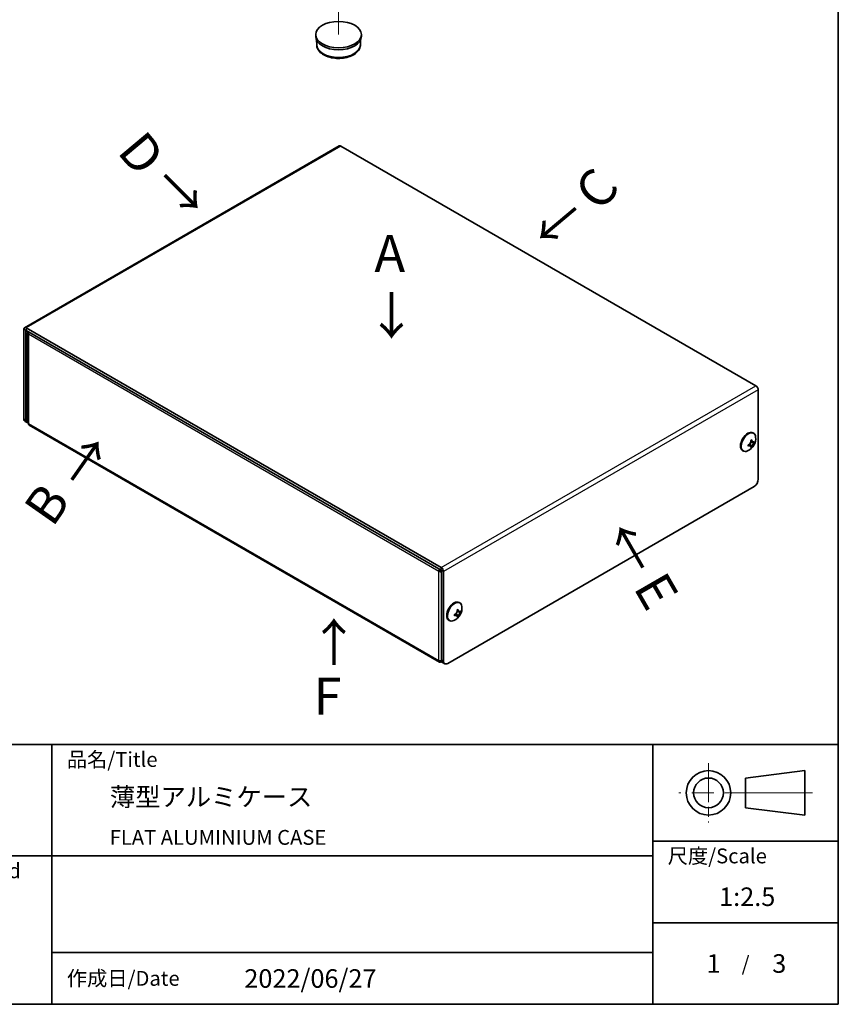
# Model space of a CAD drawing. Units: millimetres. Extents: x 36 to 2989, y 20 to 722.
# Drawn here: x 738 to 1014, y 20 to 352 of the extents above; entities that cross this region are included whole.
import ezdxf
from ezdxf.enums import TextEntityAlignment as Align

# ---------------------------------------------------------------- set-up
doc = ezdxf.new("R2010")
doc.units = ezdxf.units.MM
doc.header["$LTSCALE"] = 2.5
doc.linetypes.add('CHAIN', pattern=[0.3543, 0.2362, -0.0295, 0.0591, -0.0295])
for name, color, linetype, lineweight in [('Border (ISO)', 7, 'Continuous', 35), ('Hatch (ISO)', 1, 'Continuous', 18), ('Symbol (ISO)', 7, 'Continuous', 18), ('Title (ISO)', 7, 'Continuous', 35), ('Tweak Trail (ISO)', 7, 'Continuous', 18), ('Visible (ISO)', 7, 'Continuous', 35), ('Visible Narrow (ISO)', 7, 'Continuous', 25)]:
    doc.layers.add(name, color=color, linetype=linetype, lineweight=lineweight)
doc.styles.add('Note Text (TK)', font='txt')
doc.styles.add('文字スタイル67', font='arial.ttf')
doc.styles.add('文字スタイル77', font='arialbd.ttf')
doc.styles.add('文字スタイル78', font='txt')

# ---------------------------------------------------------------- blocks, each defined once
blk = doc.blocks.new('図面枠 tk図枠')
at = {"layer": 'Border (ISO)'}
for p in [(405.5, 289), (14.5, 8)]:
    blk.add_line(p, (405.5, 8), dxfattribs=at)
blk = doc.blocks.new('表題欄 tk表題欄')
at = {"layer": 'Hatch (ISO)'}
h = blk.add_hatch(color=256, dxfattribs=at)
edge = h.paths.add_edge_path(flags=0)
edge.add_arc((95.58, 236.3), 0.596, 270, 360)
edge.add_line((96.17, 236.3), (96.17, 239.71))
edge.add_arc((95.58, 239.71), 0.596, 0, 90)
edge.add_line((95.58, 240.31), (79.14, 240.31))
edge.add_arc((79.14, 239.71), 0.596, 90, 180)
edge.add_line((78.54, 239.71), (78.54, 236.3))
edge.add_arc((79.14, 236.3), 0.596, 180, 270)
edge.add_line((79.14, 235.7), (95.58, 235.7))
edge = h.paths.add_edge_path()
edge.add_line((77.84, 239.96), (77.84, 236.05))
edge.add_arc((78.54, 236.05), 0.702, 180, 270)
edge.add_line((78.54, 235.35), (96.17, 235.35))
edge.add_arc((96.17, 236.05), 0.702, 270, 360)
edge.add_line((96.87, 236.05), (96.87, 239.96))
edge.add_arc((96.17, 239.96), 0.702, 0, 90)
edge.add_line((96.17, 240.66), (78.54, 240.66))
edge.add_arc((78.54, 239.96), 0.702, 90, 180)
for points in [[(79.07, 239.15), (79.07, 238.66), (79.92, 238.66), (79.92, 236.66), (80.51, 236.66), (80.51, 238.66), (81.36, 238.66), (81.36, 239.15)], [(85.68, 236.66), (84.94, 237.89), (84.42, 237.32), (84.42, 236.66), (83.9, 236.66), (83.9, 239.15), (84.42, 239.15), (84.42, 238.1), (85.39, 239.15), (86.11, 239.15), (85.32, 238.3), (86.3, 236.66)], [(92.09, 239.15), (92.09, 236.66), (92.61, 236.66), (92.61, 237.66), (93.77, 237.66), (93.77, 236.66), (94.29, 236.66), (94.29, 239.15), (93.77, 239.15), (93.77, 238.15), (92.61, 238.15), (92.61, 239.15)], [(94.84, 239.15), (94.84, 236.66), (95.36, 236.66), (95.36, 239.15)]]:
    blk.add_hatch(color=256, dxfattribs=at).paths.add_polyline_path(points)
h = blk.add_hatch(color=256, dxfattribs=at)
h.paths.add_polyline_path([(82.59, 237.71), (81.95, 237.71), (82.27, 238.58)], flags=0)
h.paths.add_polyline_path([(82.78, 237.2), (81.76, 237.2), (81.57, 236.66), (80.95, 236.66), (81.86, 239.15), (82.68, 239.15), (83.59, 236.66), (82.98, 236.66)])
h = blk.add_hatch(color=256, dxfattribs=at)
h.paths.add_polyline_path([(87.53, 237.71), (88.16, 237.71), (87.85, 238.58)], flags=0)
h.paths.add_polyline_path([(87.14, 236.66), (87.34, 237.2), (88.35, 237.2), (88.55, 236.66), (89.17, 236.66), (88.25, 239.15), (87.44, 239.15), (86.52, 236.66)])
h = blk.add_hatch(color=256, dxfattribs=at)
edge = h.paths.add_edge_path()
edge.add_arc((90.52, 237.9), 1.27, 38.5505, 336.582)
edge.add_line((91.69, 237.4), (91.17, 237.62))
edge.add_ellipse((90.52, 237.9), major_axis=(0, -0.8), ratio=0.867347, start_angle=128.5505, end_angle=426.582, ccw=False)
edge.add_line((91.09, 238.36), (91.52, 238.7))
at = {"layer": 'Title (ISO)'}
for p, q in [((74.71, 244.05), (255.71, 244.05)), ((74.71, 209.05), (74.71, 244.05)), ((149.71, 244.05), (149.71, 209.05)), ((230.71, 244.05), (230.71, 209.05)), ((255.71, 244.05), (255.71, 209.05)), ((243.21, 239.55), (251.21, 240.55)), ((251.21, 234.55), (251.21, 240.55)), ((243.21, 239.55), (243.21, 235.55)), ((243.21, 235.55), (251.21, 234.55)), ((230.71, 231.05), (255.71, 231.05)), ((74.71, 229.05), (230.71, 229.05)), ((99.71, 229.05), (99.71, 209.05)), ((124.71, 229.05), (124.71, 209.05)), ((230.71, 220.05), (255.71, 220.05)), ((149.71, 216.05), (230.71, 216.05)), ((255.71, 209.05), (74.71, 209.05))]:
    blk.add_line(p, q, dxfattribs=at)
at = {"layer": 'Title (ISO)', "color": 4, "linetype": 'CHAIN', "lineweight": 18, "ltscale": 8.88956}
blk.add_line((238.21, 241.55), (238.21, 233.55), dxfattribs=at)
at = {"layer": 'Title (ISO)', "color": 4, "linetype": 'CHAIN', "lineweight": 18, "ltscale": 20.001633}
blk.add_line((252.21, 237.55), (234.21, 237.55), dxfattribs=at)
at = {"layer": 'Title (ISO)'}
for radius in [3, 2]:
    blk.add_circle((238.21, 237.55), radius, dxfattribs=at)
at = {"layer": 'Title (ISO)', "color": 1, "char_height": 2, "line_spacing_factor": 1.5, "style": 'Note Text (TK)'}
for s, insert, width, attachment_point in [('\\fＭＳ Ｐゴシック|b0|i0;品名/Title', (151.71, 242.05), 13.0643, 4), ('\\fＭＳ Ｐゴシック|b0|i0;尺度/Scale', (232.71, 229.05), 14.3392, 4), ('\\fＭＳ Ｐゴシック|b0|i0;承認/Approved', (87.21, 227.05), 19.3216, 5), ('\\fＭＳ Ｐゴシック|b0|i0;検図/Checked', (112.21, 227.05), 18.3275, 5), ('\\fＭＳ Ｐゴシック|b0|i0;製図/Created', (137.21, 227.05), 17.4737, 5), ('\\fＭＳ Ｐゴシック|b0|i0;作成日/Date', (151.71, 212.55), 16.3977, 4)]:
    blk.add_mtext(s, dxfattribs=dict(at, insert=insert, width=width, attachment_point=attachment_point))
at = {"layer": 'Title (ISO)', "color": 7, "line_spacing_factor": 1.5, "style": 'Note Text (TK)'}
for s, insert, char_height, attachment_point in [('株式会社タカチ電機工業', (99.87, 238.05), 2.5, 4), ('\\fＭＳ Ｐゴシック|b0|i0;/', (243.21, 214.55), 2, 5)]:
    blk.add_mtext(s, dxfattribs=dict(at, insert=insert, char_height=char_height, attachment_point=attachment_point))
at = {"layer": 'Title (ISO)', "color": 7, "insert": (99.87, 232.05), "char_height": 1.4986, "width": 48.1688, "attachment_point": 4, "line_spacing_factor": 1.5, "style": 'Note Text (TK)'}
blk.add_mtext('\\fArial|b0|i0;TAKACHI ELECTRONICS ENCLOSURE CO., LTD.', dxfattribs=at)
at = {"layer": 'Title (ISO)', "color": 7}
for tag, p, height, style in [('<品名>_001', (157.52, 235.76), 2.5, 'Note Text (TK)'), ('<Title>_001', (157.48, 230.55), 2, '文字スタイル67'), ('<尺度>_001', (239.64, 222.3), 2.5, 'Note Text (TK)'), ('<ページ_No.>_001', (237.95, 213.3), 2.5, 'Note Text (TK)'), ('<総ページ数>_001', (246.8, 213.3), 2.5, 'Note Text (TK)'), ('作成日_001', (175.64, 211.28), 2.5, 'Note Text (TK)')]:
    blk.add_attdef(tag, p, '', height=height, dxfattribs=dict(at, style=style))

msp = doc.modelspace()

# ---------------------------------------------------------------- linework, layer by layer
at = {"layer": 'Tweak Trail (ISO)'}
msp.add_line((845.325, 360.386), (845.325, 346.714), dxfattribs=at)
at = {"layer": 'Visible (ISO)'}
for p, q in [((837.625, 346.714), (837.625, 346.061)), ((853.025, 346.714), (853.025, 346.061)), ((837.955, 343.333), (837.939, 344.806)), ((852.696, 343.333), (852.712, 344.806)), ((845.571, 309.184), (739.505, 247.947)), ((846.121, 309.13), (985.987, 228.378)), ((739.277, 247.443), (739.277, 217.315)), ((739.984, 216.906), (739.984, 247.035)), ((879.921, 167.141), (740.055, 247.892)), ((879.921, 166.324), (740.055, 247.076)), ((740.511, 246.19), (740.511, 216.16)), ((986.765, 227.031), (986.765, 196.902)), ((740.399, 215.991), (739.692, 216.399)), ((879.371, 135.325), (741.061, 215.178)), ((985.196, 212.406), (984.954, 212.546)), ((984.219, 209.339), (985.425, 209.264)), ((981.746, 206.43), (981.504, 206.57)), ((984.581, 207.803), (983.914, 208.81)), ((985.351, 194.453), (882.113, 134.848)), ((879.85, 166.284), (879.143, 165.875)), ((879.992, 136.073), (879.992, 166.202)), ((880.699, 135.665), (880.699, 165.794)), ((886.201, 155.251), (885.959, 155.391)), ((882.751, 149.275), (882.509, 149.415)), ((885.586, 150.648), (884.919, 151.655)), ((885.224, 152.184), (886.43, 152.109)), ((879.921, 135.379), (879.921, 135.671)), ((880.406, 135.158), (881.113, 134.749))]:
    msp.add_line(p, q, dxfattribs=at)
for centre in [(981.32, 210.66), (882.325, 153.505)]:
    msp.add_arc(centre, 4.6, 294.10498, 5.89502, dxfattribs=at)
msp.add_ellipse((845.325, 346.714), major_axis=(-7.7, 0), ratio=0.5773503, dxfattribs=at)
for centre, major_axis, ratio, start_param, end_param in [((845.325, 346.061), (7.7, 0), 0.5773503, 3.1415927, 6.2831853), ((846.121, 308.231), (-0.55, 0.953), 0.5773503, 5.4977871, 6.2831853), ((740.055, 246.994), (-0.55, 0.953), 0.5773503, 5.4977871, 7.0685835), ((740.055, 246.994), (-0.05, 0.0866), 0.5773503, 5.4977871, 7.0685835), ((985.987, 227.48), (0.55, -0.953), 0.5773503, 0.7853982, 2.3561945), ((740.692, 218.131), (-1, -1.732), 0.5773503, 5.4977871, 6.2831853), ((741.399, 217.723), (-1, -1.732), 0.5773503, 5.4977871, 6.4550594), ((741.611, 216.131), (-0.55, -0.953), 0.5773503, 5.4977871, 6.2831853), ((983.229, 209.558), (-1.725, -2.988), 0.5773503, 3.1415927, 6.2831853), ((983.471, 209.418), (-1.725, -2.988), 0.5773503, 2.468241, 6.9565369), ((982.035, 209.223), (3.858, 1.919), 0.0871414, 5.2719356, 5.3892073), ((981.141, 210.557), (-2.297, 3.978), 0.5773503, 4.2364375, 4.2471119), ((983.229, 209.558), (-1.125, -1.949), 0.5773503, 1.7551311, 1.7551426), ((981.499, 210.763), (2.297, -3.978), 0.5773503, 1.0948449, 1.1055193), ((981.32, 210.866), (4.593, 0), 0.5773503, 5.8072339, 5.8179083), ((981.32, 210.454), (-4.593, 0), 0.5773503, 2.6656412, 2.6763156), ((981.148, 209.735), (4.236, -0.788), 0.8118331, 0.0911668, 0.2084385), ((981.32, 210.866), (4.593, 0), 0.5773503, 5.177666, 5.1883404), ((982.922, 210.759), (-0.267, 4.3), 0.0871414, 4.0355707, 4.1528424), ((981.32, 210.454), (-4.593, 0), 0.5773503, 2.0360734, 2.0467478), ((982.035, 211.271), (2.8, -3.275), 0.8118331, 6.0747468, 6.1920185), ((981.141, 210.557), (-2.297, 3.978), 0.5773503, 3.6068697, 3.6175441), ((981.499, 210.763), (2.297, -3.978), 0.5773503, 0.465277, 0.4759514), ((985.351, 196.086), (-1, -1.732), 0.5773503, 0.7853982, 2.3561945), ((879.921, 166.243), (-0.55, 0.953), 0.5773503, 3.9269908, 5.4977871), ((879.921, 166.243), (-0.05, 0.0866), 0.5773503, 3.9269908, 5.4977871), ((884.234, 152.403), (-1.725, -2.988), 0.5773503, 3.1415927, 6.2831853), ((884.476, 152.263), (-1.725, -2.988), 0.5773503, 2.468241, 6.9565369), ((883.04, 152.069), (3.858, 1.919), 0.0871414, 5.2719356, 5.3892073), ((882.147, 153.402), (-2.297, 3.978), 0.5773503, 4.2364375, 4.2471119), ((882.504, 153.608), (2.297, -3.978), 0.5773503, 1.0948449, 1.1055193), ((882.325, 153.712), (4.593, 0), 0.5773503, 5.177666, 5.1883404), ((883.927, 153.605), (-0.267, 4.3), 0.0871414, 4.0355707, 4.1528424), ((882.325, 153.299), (-4.593, 0), 0.5773503, 2.0360734, 2.0467478), ((883.04, 154.117), (2.8, -3.275), 0.8118331, 6.0747468, 6.1920185), ((882.147, 153.402), (-2.297, 3.978), 0.5773503, 3.6068697, 3.6175441), ((884.234, 152.403), (-1.125, -1.949), 0.5773503, 1.7551311, 1.7551426), ((882.504, 153.608), (2.297, -3.978), 0.5773503, 0.465277, 0.4759514), ((882.325, 153.712), (4.593, 0), 0.5773503, 5.8072339, 5.8179083), ((882.325, 153.299), (-4.593, 0), 0.5773503, 2.6656412, 2.6763156), ((882.153, 152.581), (4.236, -0.788), 0.8118331, 0.0911668, 0.2084385), ((881.406, 136.89), (-1, -1.732), 0.5773503, 5.4977871, 6.2831853), ((879.921, 136.277), (-0.55, -0.953), 0.5773503, 5.4977871, 7.0685835), ((882.113, 136.481), (-1, -1.732), 0.5773503, 5.4977871, 7.0685835)]:
    msp.add_ellipse(centre, major_axis=major_axis, ratio=ratio, start_param=start_param, end_param=end_param, dxfattribs=at)
for points, knots in [([(837.955, 343.333), (837.959, 342.871), (838.07, 342.412), (838.482, 341.526), (838.799, 341.106), (839.635, 340.309), (840.18, 339.947), (841.432, 339.34), (842.146, 339.102), (843.647, 338.78), (844.434, 338.695), (846.006, 338.682), (846.792, 338.752), (848.296, 339.043), (849.014, 339.265), (850.317, 339.854), (850.903, 340.222), (851.849, 341.086), (852.22, 341.58), (852.605, 342.514), (852.692, 342.922), (852.696, 343.333)], [3.9331617, 3.9331617, 3.9331617, 3.9331617, 4.1894738, 4.1894738, 4.4715301, 4.4715301, 4.7991598, 4.7991598, 5.1424691, 5.1424691, 5.4829594, 5.4829594, 5.8214375, 5.8214375, 6.1616059, 6.1616059, 6.5049343, 6.5049343, 6.8346533, 6.8346533, 7.0624126, 7.0624126, 7.0624126, 7.0624126]), ([(740.813, 246.638), (740.488, 246.433), (740.423, 246.101), (740.664, 245.859), (740.711, 245.811), (740.768, 245.768), (740.833, 245.729)], [0.0261858, 0.0261858, 0.0261858, 0.0261858, 1.3189117, 1.3189117, 1.3189117, 1.5707963, 1.5707963, 1.5707963, 1.5707963]), ([(984.235, 209.913), (984.252, 209.84), (984.262, 209.764), (984.266, 209.604), (984.258, 209.521), (984.22, 209.324), (984.178, 209.192), (984.008, 208.897), (983.903, 208.795), (983.776, 208.685), (983.707, 208.638), (983.568, 208.561), (983.496, 208.531), (983.424, 208.509)], [0, 0, 0, 0, 0.02425367, 0.02425367, 0.05014164, 0.05014164, 0.0857031, 0.0857031, 0.12716548, 0.12716548, 0.1688502, 0.1688502, 0.20834803, 0.20834803, 0.20834803, 0.20834803]), ([(985.029, 209.502), (985.013, 209.505), (984.994, 209.51), (984.941, 209.52), (984.905, 209.527), (984.76, 209.55), (984.641, 209.565), (984.437, 209.591), (984.35, 209.601), (984.263, 209.612)], [0, 0, 0, 0, 0.007389929, 0.007389929, 0.020284211, 0.020284211, 0.059084803, 0.059084803, 0.087612896, 0.087612896, 0.087612896, 0.087612896]), ([(985.403, 209.651), (985.365, 209.61), (985.326, 209.576), (985.241, 209.523), (985.196, 209.505), (985.104, 209.49), (985.027, 209.487), (984.859, 209.583), (984.798, 209.655), (984.715, 209.783), (984.684, 209.844), (984.631, 209.976), (984.61, 210.046), (984.592, 210.119)], [0, 0, 0, 0, 0.02432616, 0.02432616, 0.0500119, 0.0500119, 0.07658911, 0.07658911, 0.09966319, 0.09966319, 0.11646118, 0.11646118, 0.1321878, 0.1321878, 0.1321878, 0.1321878]), ([(984.592, 207.835), (984.61, 207.888), (984.632, 207.947), (984.684, 208.074), (984.715, 208.144), (984.785, 208.291), (984.847, 208.416), (985.015, 208.707), (985.088, 208.82), (985.196, 208.978), (985.241, 209.039), (985.326, 209.149), (985.365, 209.197), (985.403, 209.239)], [0, 0, 0, 0, 0.02432616, 0.02432616, 0.0500119, 0.0500119, 0.07658911, 0.07658911, 0.09966319, 0.09966319, 0.11646118, 0.11646118, 0.1321878, 0.1321878, 0.1321878, 0.1321878]), ([(983.424, 208.097), (983.497, 208.118), (983.568, 208.134), (983.708, 208.154), (983.777, 208.159), (983.907, 208.152), (984.01, 208.14), (984.178, 208.044), (984.22, 207.983), (984.258, 207.881), (984.266, 207.833), (984.262, 207.733), (984.252, 207.682), (984.235, 207.629)], [0, 0, 0, 0, 0.02432616, 0.02432616, 0.0500119, 0.0500119, 0.07658911, 0.07658911, 0.09966319, 0.09966319, 0.11646118, 0.11646118, 0.1321878, 0.1321878, 0.1321878, 0.1321878]), ([(983.698, 208.635), (983.77, 208.542), (983.84, 208.448), (983.956, 208.297), (984.001, 208.238), (984.09, 208.126), (984.138, 208.069), (984.177, 208.028)], [0.083128531, 0.083128531, 0.083128531, 0.083128531, 0.121442635, 0.121442635, 0.145834461, 0.145834461, 0.170686426, 0.170686426, 0.170686426, 0.170686426]), ([(879.385, 166.633), (879.284, 166.466), (879.208, 166.285), (879.171, 166.111), (879.154, 166.03), (879.144, 165.95), (879.143, 165.875)], [0.78539816, 0.78539816, 0.78539816, 0.78539816, 1.31891172, 1.31891172, 1.31891172, 1.57079633, 1.57079633, 1.57079633, 1.57079633]), ([(885.24, 152.758), (885.257, 152.685), (885.267, 152.609), (885.271, 152.449), (885.264, 152.366), (885.225, 152.169), (885.183, 152.037), (885.013, 151.742), (884.908, 151.64), (884.781, 151.531), (884.713, 151.483), (884.573, 151.406), (884.501, 151.376), (884.43, 151.354)], [0, 0, 0, 0, 0.02425367, 0.02425367, 0.05014164, 0.05014164, 0.0857031, 0.0857031, 0.12716548, 0.12716548, 0.1688502, 0.1688502, 0.20834803, 0.20834803, 0.20834803, 0.20834803]), ([(886.408, 152.497), (886.37, 152.455), (886.331, 152.421), (886.246, 152.368), (886.201, 152.35), (886.109, 152.335), (886.032, 152.332), (885.864, 152.429), (885.803, 152.5), (885.72, 152.628), (885.689, 152.689), (885.636, 152.822), (885.615, 152.891), (885.597, 152.964)], [0, 0, 0, 0, 0.02432616, 0.02432616, 0.0500119, 0.0500119, 0.07658911, 0.07658911, 0.09966319, 0.09966319, 0.11646118, 0.11646118, 0.1321878, 0.1321878, 0.1321878, 0.1321878]), ([(884.43, 150.942), (884.502, 150.964), (884.573, 150.979), (884.713, 151), (884.782, 151.004), (884.912, 150.998), (885.015, 150.986), (885.183, 150.889), (885.225, 150.828), (885.263, 150.726), (885.271, 150.679), (885.267, 150.579), (885.257, 150.527), (885.24, 150.474)], [0, 0, 0, 0, 0.02432616, 0.02432616, 0.0500119, 0.0500119, 0.07658911, 0.07658911, 0.09966319, 0.09966319, 0.11646118, 0.11646118, 0.1321878, 0.1321878, 0.1321878, 0.1321878]), ([(884.703, 151.48), (884.775, 151.388), (884.846, 151.293), (884.961, 151.142), (885.006, 151.083), (885.095, 150.971), (885.143, 150.914), (885.182, 150.873)], [0.083128531, 0.083128531, 0.083128531, 0.083128531, 0.121442635, 0.121442635, 0.145834461, 0.145834461, 0.170686426, 0.170686426, 0.170686426, 0.170686426]), ([(886.034, 152.347), (886.018, 152.351), (885.999, 152.355), (885.946, 152.366), (885.91, 152.372), (885.765, 152.396), (885.646, 152.41), (885.442, 152.436), (885.355, 152.447), (885.268, 152.458)], [0, 0, 0, 0, 0.007389929, 0.007389929, 0.020284211, 0.020284211, 0.059084803, 0.059084803, 0.087612896, 0.087612896, 0.087612896, 0.087612896]), ([(885.597, 150.68), (885.615, 150.733), (885.637, 150.792), (885.689, 150.92), (885.72, 150.989), (885.79, 151.136), (885.852, 151.261), (886.02, 151.552), (886.093, 151.665), (886.201, 151.823), (886.246, 151.885), (886.331, 151.994), (886.37, 152.043), (886.408, 152.084)], [0, 0, 0, 0, 0.02432616, 0.02432616, 0.0500119, 0.0500119, 0.07658911, 0.07658911, 0.09966319, 0.09966319, 0.11646118, 0.11646118, 0.1321878, 0.1321878, 0.1321878, 0.1321878]), ([(880.039, 135.684), (879.805, 135.661), (879.564, 135.678), (879.361, 135.74), (879.282, 135.764), (879.208, 135.794), (879.143, 135.828)], [0.67720083, 0.67720083, 0.67720083, 0.67720083, 1.31891172, 1.31891172, 1.31891172, 1.57079633, 1.57079633, 1.57079633, 1.57079633])]:
    msp.add_open_spline(points, degree=3, knots=knots, dxfattribs=at)
for points in [[(740.833, 245.729), (740.83, 245.966), (740.916, 246.248), (741.055, 246.5)], [(740.833, 215.682), (740.629, 215.809), (740.521, 215.984), (740.519, 216.16)], [(879.143, 165.875), (879.363, 165.752), (879.682, 165.694), (879.992, 165.708)], [(879.85, 166.284), (879.854, 166.303), (879.865, 166.326), (879.882, 166.347)], [(879.85, 166.284), (879.878, 166.273), (879.923, 166.275), (879.959, 166.29)], [(879.921, 135.379), (880.034, 135.319), (880.145, 135.289), (880.247, 135.288)]]:
    msp.add_open_spline(points, degree=3, dxfattribs=at)
at = {"layer": 'Visible Narrow (ISO)'}
for p, q in [((846.121, 309.13), (740.055, 247.892)), ((739.984, 247.035), (739.277, 247.443)), ((740.055, 247.076), (739.984, 247.035)), ((740.055, 247.892), (740.055, 247.076)), ((879.143, 165.875), (740.833, 245.729)), ((740.833, 245.729), (740.833, 215.682)), ((879.921, 167.141), (985.987, 228.378)), ((986.765, 227.031), (880.699, 165.794)), ((739.984, 216.906), (739.277, 217.315)), ((740.833, 215.682), (879.143, 135.828)), ((879.143, 135.828), (879.143, 165.875)), ((879.921, 166.324), (879.921, 167.141)), ((880.699, 165.794), (879.992, 166.202)), ((880.699, 135.665), (879.992, 136.073))]:
    msp.add_line(p, q, dxfattribs=at)
msp.add_ellipse((845.325, 343.359), major_axis=(7.371, 0), ratio=0.5773503, start_param=3.1477635, end_param=6.2770144, dxfattribs=at)
for points, knots in [([(985.403, 209.239), (985.28, 209.265), (985.148, 209.274), (985.017, 209.277), (984.934, 209.28), (984.852, 209.28), (984.769, 209.279), (984.7, 209.279), (984.632, 209.278), (984.564, 209.277), (984.445, 209.275), (984.325, 209.273), (984.199, 209.275)], [0, 0, 0, 0, 0.03909132, 0.03909132, 0.03909132, 0.0637122, 0.0637122, 0.0637122, 0.08441983, 0.08441983, 0.08441983, 0.12044348, 0.12044348, 0.12044348, 0.12044348]), ([(983.959, 208.859), (984.019, 208.757), (984.079, 208.65), (984.139, 208.542), (984.215, 208.407), (984.29, 208.272), (984.366, 208.15), (984.441, 208.028), (984.517, 207.919), (984.592, 207.835)], [-0.055025291, -0.055025291, -0.055025291, -0.055025291, -0.029488641, -0.029488641, -0.029488641, 0.002537246, 0.002537246, 0.002537246, 0.034563134, 0.034563134, 0.034563134, 0.034563134]), ([(884.964, 151.704), (885.024, 151.603), (885.084, 151.495), (885.144, 151.387), (885.22, 151.252), (885.295, 151.117), (885.371, 150.995), (885.446, 150.873), (885.522, 150.764), (885.597, 150.68)], [-0.055025291, -0.055025291, -0.055025291, -0.055025291, -0.029488641, -0.029488641, -0.029488641, 0.002537246, 0.002537246, 0.002537246, 0.034563134, 0.034563134, 0.034563134, 0.034563134]), ([(886.408, 152.084), (886.285, 152.11), (886.153, 152.119), (886.022, 152.123), (885.939, 152.125), (885.857, 152.125), (885.774, 152.124), (885.705, 152.124), (885.637, 152.123), (885.569, 152.122), (885.45, 152.121), (885.33, 152.119), (885.204, 152.121)], [0, 0, 0, 0, 0.03909132, 0.03909132, 0.03909132, 0.0637122, 0.0637122, 0.0637122, 0.08441983, 0.08441983, 0.08441983, 0.12044348, 0.12044348, 0.12044348, 0.12044348])]:
    msp.add_open_spline(points, degree=3, knots=knots, dxfattribs=at)
for points in [[(984.592, 210.119), (984.556, 210.121), (984.521, 210.117), (984.489, 210.11)], [(983.381, 208.191), (983.392, 208.158), (983.406, 208.126), (983.424, 208.097)], [(885.597, 152.964), (885.561, 152.966), (885.527, 152.962), (885.494, 152.955)], [(884.386, 151.037), (884.397, 151.003), (884.411, 150.971), (884.43, 150.942)]]:
    msp.add_open_spline(points, degree=3, dxfattribs=at)

# ---------------------------------------------------------------- block references
at = {"xscale": 2.5, "yscale": 2.5, "zscale": 2.5}
msp.add_blockref('図面枠 tk図枠', (0, 0), dxfattribs=at)
msp.add_blockref('表題欄 tk表題欄', (374.478, -502.632), dxfattribs=at).add_auto_attribs({'<品名>_001': '薄型アルミケース', '<尺度>_001': '1:2.5', '作成日_001': '2022/06/27', '<Title>_001': 'FLAT ALUMINIUM CASE', '<ページ_No.>_001': '1', '<総ページ数>_001': '3'})

# ---------------------------------------------------------------- texts
at = {"layer": 'Symbol (ISO)', "color": 7}
for s, rotation, style, p in [('D', 310, '文字スタイル77', (775.17, 311.175)), ('↓', 45, '文字スタイル78', (786.434, 287.618)), ('C', 50, '文字スタイル77', (928.765, 290.626)), ('↓', 310, '文字スタイル78', (913.574, 289.556)), ('↓', 145, '文字スタイル78', (767.042, 198.437)), ('B', 55, '文字スタイル77', (743.78, 183.933)), ('↓', 210, '文字スタイル78', (951.231, 178.389)), ('E', 300, '文字スタイル77', (949.897, 163.588)), ('↓', 180, '文字スタイル78', (852.287, 142.416))]:
    msp.add_text(s, height=12.5, rotation=rotation, dxfattribs=dict(at, style=style)).set_placement(p, align=Align.MIDDLE_LEFT)
for s, style, p in [('A', '文字スタイル77', (857.399, 273.002)), ('↓', '文字スタイル78', (854.647, 251.953)), ('F', '文字スタイル77', (836.878, 123.814))]:
    msp.add_text(s, height=12.5, dxfattribs=dict(at, style=style)).set_placement(p, align=Align.MIDDLE_LEFT)

doc.saveas('drawing.dxf')
